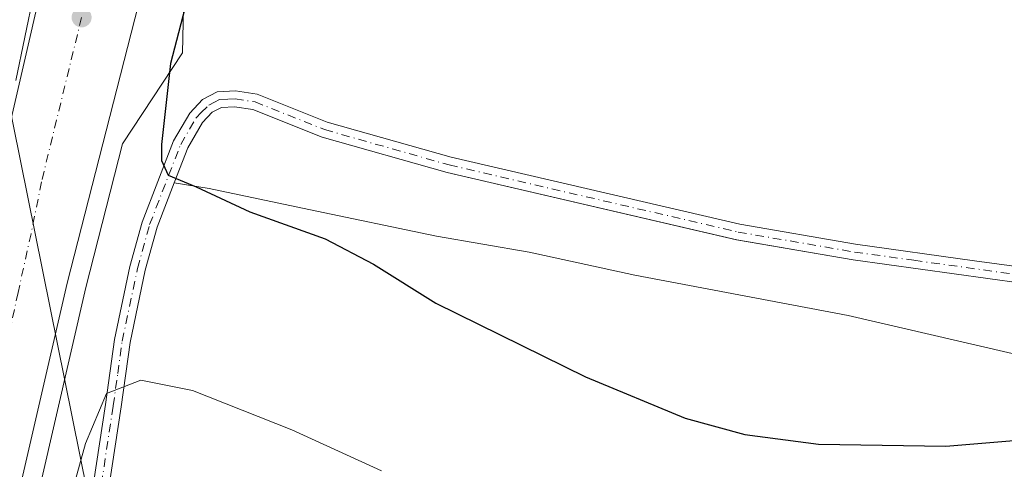
# Model space of a CAD drawing. Units: metres. Extents: x 608057 to 611525, y 4689942 to 4692309.
# Drawn here: x 611085 to 611238, y 4691659 to 4691729 of the extents above; entities that cross this region are included whole.
import ezdxf

# ---------------------------------------------------------------- set-up
doc = ezdxf.new("R2010")
doc.units = ezdxf.units.M
doc.header["$MEASUREMENT"] = 0
doc.linetypes.add('DGN Style 4', pattern=[2.6384748266838614, 1.318413404963828, -0.6592067024819142, 0.001648016756204785, -0.6592067024819142])
for name, color, linetype, lineweight in [('Camino Cxs', 7, 'Continuous', 0), ('Camino eje', 30, 'DGN Style 4', 13), ('Carretera de calzada única Cxs', 7, 'Continuous', 13), ('Carretera de calzada única eje', 7, 'DGN Style 4', 0), ('Comarca CxS', 21, 'Continuous', 0), ('Comunidad Autónoma CxS', 142, 'Continuous', 0), ('Cultivos herbáceos CxS', 92, 'Continuous', 0), ('Curva de nivel maestra', 30, 'Continuous', 30), ('Curva de nivel normal', 30, 'Continuous', 0), ('Depósito de residuos Cxs', 6, 'Continuous', 0), ('Instalación de energía eléctrica Cxs', 135, 'Continuous', 0), ('Municipio CxS', 4, 'Continuous', 0), ('Núcleo urbano CxS', 7, 'Continuous', 0), ('Provincia CxS', 1, 'Continuous', 0), ('Punto de cota en terreno', 7, 'Continuous', 0), ('Tendido', 6, 'Continuous', 0)]:
    doc.layers.add(name, color=color, linetype=linetype, lineweight=lineweight)

# ---------------------------------------------------------------- blocks, each defined once
blk = doc.blocks.new('5PATER')
at = {"layer": 'Instalación de energía eléctrica Cxs', "linetype": 'Continuous', "lineweight": 0}
h = blk.add_hatch(color=51, dxfattribs=at)
edge = h.paths.add_edge_path()
edge.add_ellipse((0, 0), major_axis=(-0.1095731443231308, -0.1110710700762829), ratio=0.9994222409660322, start_angle=0, end_angle=360)
blk = doc.blocks.new('*U8')
at = {"layer": 'Carretera de calzada única Cxs', "color": 7, "linetype": 'Continuous', "lineweight": 13}
for points in [[(611084.5500999996, 4691719.7601, 323.7023000000045), (611087.3501000004, 4691733.3201, 323.858699999997), (611088.4600999998, 4691739.390100001, 323.9478999999992), (611089.1401000004, 4691742.800100001, 324.0430999999954), (611089.1901000004, 4691747.670100001, 324.1358999999939), (611088.9801000003, 4691750.3301, 324.1401000000042), (611088.7100999998, 4691752.9801, 324.1350999999996), (611088.3701, 4691755.620100001, 324.1012999999948), (611087.9401000004, 4691758.2601, 324.0779999999941), (611087.4600999998, 4691760.870100001, 324.1288999999961), (611086.8901000004, 4691763.4801, 324.3188999999985), (611086.2600999996, 4691766.0701, 324.4391000000033), (611085.5500999996, 4691768.640100001, 324.5100999999996), (611084.7801000001, 4691771.190099999, 324.5319000000018)], [(611140.4600999998, 4691894.940099999, 326.1402999999991), (611129.7100999998, 4691842.890100001, 326.0053999999946), (611128.9801000003, 4691835.120100001, 325.9260999999969), (611128.8901000004, 4691827.3301, 325.7176000000036), (611122.3757999997, 4691824.100099999, 325.2174999999988), (611122.3701, 4691824.100099999, 325.2176000000036), (611122.1201, 4691824.030099999, 325.2203000000009), (611121.8901000004, 4691823.920100001, 325.2220999999991), (611121.6901000004, 4691823.7601, 325.2226999999984), (611121.5301000001, 4691823.550100001, 325.2219000000041), (611119.8701, 4691816.190099999, 325.2247999999963), (611117.6901000004, 4691804.390100001, 325.2829000000056), (611110.2301000003, 4691770.300100001, 324.5345999999991), (611106.8701, 4691758.7601, 324.4945000000007), (611106.5800999999, 4691758.5801, 324.4897999999957), (611105.2100999998, 4691753.0101, 324.2204000000056), (611107.0795999998, 4691741.891600001, 324.1462999999931), (611106.3701, 4691740.370100001, 324.2437000000064), (611104.1700999998, 4691733.690099999, 324.1882000000041), (611092.5701000001, 4691688.2301, 323.0929000000033), (611082.8201000001, 4691645.9801, 322.2685999999958)]]:
    blk.add_polyline3d(points, dxfattribs=at)

msp = doc.modelspace()

# ---------------------------------------------------------------- linework, layer by layer
at = {"layer": 'Camino Cxs', "color": 7, "linetype": 'Continuous', "lineweight": 0, "extrusion": (0.0002476758947850002, -0.01830851608854949, 0.9998323543951189), "elevation": -85420.4584044237, "flags": 128}
msp.add_lwpolyline([(674525.9953517201, 4682240.929575781), (674523.9623577818, 4682240.847654191), (674522.522476172, 4682240.12674419)], dxfattribs=at)
at = {"layer": 'Camino Cxs', "color": 7, "linetype": 'Continuous', "lineweight": 0, "extrusion": (-0.002515528837007986, 0.05219732232665828, 0.998633622334336), "elevation": 243683.8518384516, "flags": 128}
msp.add_lwpolyline([(-836257.2546091238, -4650478.830716159), (-836254.4295745465, -4650479.418187119), (-836254.4212649136, -4650479.418187119)], dxfattribs=at)
at = {"layer": 'Camino Cxs', "color": 7, "linetype": 'Continuous', "lineweight": 0, "extrusion": (-0.119127964622547, 0.01701828049475266, 0.9927330487970526), "elevation": 7356.419929506286, "flags": 128}
msp.add_lwpolyline([(-4730976.808499508, -57969.49513989897), (-4730976.808499508, -57969.50511185976)], dxfattribs=at)
at = {"layer": 'Camino Cxs', "color": 7, "linetype": 'Continuous', "lineweight": 0, "extrusion": (-0.0417427197618561, -0.3918505933723087, 0.9190814206699278), "elevation": -1863655.409206231, "flags": 128}
msp.add_lwpolyline([(110846.4799476643, 4347420.030403491), (110827.3524527687, 4347419.875100222), (110795.5932528871, 4347420.958924179)], dxfattribs=at)
at = {"layer": 'Camino Cxs', "color": 7, "linetype": 'Continuous', "lineweight": 0}
for points in [[(611096.6700999998, 4691657.100099999, 319.2707999999984), (611098.5100999996, 4691669.3101, 320.0592000000034), (611099.9301000005, 4691679.4301, 321.2241999999969), (611102.3201000001, 4691690.8101, 323.0381999999955), (611104.2301000003, 4691697.7301, 324.6836999999941), (611109.1201, 4691710.360099999, 326.3767999999982), (611111.6501000002, 4691714.700099999, 326.5421000000061), (611113.6601, 4691716.8201, 326.680600000007), (611115.9301000005, 4691718.0101, 326.6402999999991), (611118.7600999996, 4691718.1501, 326.5666000000056), (611122.1401000004, 4691717.620100001, 326.5754000000015), (611133.0401, 4691713.290100001, 326.9603000000061), (611152.3601000002, 4691707.8101, 326.6768000000012), (611197.3000999996, 4691697.390100001, 326.8242000000027), (611215.3201000001, 4691694.280099999, 326.8031000000047), (611233.8601000002, 4691691.710100001, 326.6313999999985), (611246.5551000005, 4691689.960100001, 326.6334999999963)], [(611096.6700999998, 4691657.100099999, 319.2707999999984), (611098.5100999996, 4691669.3101, 320.0592000000034), (611099.9301000005, 4691679.4301, 321.2241999999969), (611102.3201000001, 4691690.8101, 323.0381999999955), (611104.2301000003, 4691697.7301, 324.6836999999941), (611109.1201, 4691710.360099999, 326.3767999999982), (611111.6501000002, 4691714.700099999, 326.5421000000061), (611113.6601, 4691716.8201, 326.680600000007), (611115.9301000005, 4691718.0101, 326.6402999999991), (611118.7600999996, 4691718.1501, 326.5666000000056), (611122.1401000004, 4691717.620100001, 326.5754000000015), (611133.0401, 4691713.290100001, 326.9603000000061), (611152.3601000002, 4691707.8101, 326.6768000000012), (611197.3000999996, 4691697.390100001, 326.8242000000027), (611215.3201000001, 4691694.280099999, 326.8031000000047), (611233.8601000002, 4691691.710100001, 326.6313999999985), (611246.5551000005, 4691689.960100001, 326.6334999999963)], [(611246.4250999996, 4691687.485099999, 326.6347999999998), (611214.9501, 4691691.840100001, 327.0617999999959), (611196.8101000005, 4691694.970100001, 327.1508999999933), (611151.7401000002, 4691705.420100001, 326.6661000000022), (611132.2500999998, 4691710.950099999, 326.9772999999986), (611121.4801000003, 4691715.2301, 326.6196999999956), (611118.6300999997, 4691715.6801, 326.5890000000072), (611116.5900999998, 4691715.5701, 326.5874999999942), (611115.1601, 4691714.8301, 326.5742999999929), (611113.6401000004, 4691713.220100001, 326.4811000000045), (611111.3501000004, 4691709.290100001, 326.1417999999976), (611109.2301000003, 4691703.8201, 325.3601000000053), (611106.5701000001, 4691696.950099999, 324.0534000000043), (611104.7100999998, 4691690.220100001, 322.7926000000007), (611102.3501000004, 4691679.0001, 320.9207000000025), (611100.9501, 4691668.950099999, 319.7976000000053), (611099.1101000002, 4691656.7501, 318.8546000000061)], [(611115.1601, 4691714.8301, 326.5742999999929), (611113.6401000004, 4691713.220100001, 326.4811000000045), (611111.3501000004, 4691709.290100001, 326.1417999999976), (611109.2301000003, 4691703.8201, 325.3601000000053)], [(611214.9402999999, 4691691.841200001, 327.0607000000018), (611196.8101000005, 4691694.970100001, 327.1508999999933), (611151.7401000002, 4691705.420100001, 326.6661000000022), (611132.2500999998, 4691710.950099999, 326.9772999999986), (611121.4801000003, 4691715.2301, 326.6196999999956)], [(611109.2301000003, 4691703.8201, 325.3601000000053), (611106.5701000001, 4691696.950099999, 324.0534000000043), (611104.7100999998, 4691690.220100001, 322.7926000000007), (611102.3501000004, 4691679.0001, 320.9207000000025), (611100.9501, 4691668.950099999, 319.7976000000053), (611099.1101000002, 4691656.7501, 318.8546000000061), (611097.9001000002, 4691647.8201, 318.3717999999935), (611095.8800999997, 4691636.8201, 318.1892999999982), (611093.5500999996, 4691625.280099999, 317.7192000000068), (611087.7100999998, 4691596.9801, 316.7307000000001), (611082.4501, 4691574.0601, 316.3718999999983), (611080.6201, 4691567.190099999, 316.4015999999974), (611078.4901000002, 4691559.2301, 316.263300000006), (611075.1501000002, 4691548.020099999, 316.2283000000025), (611071.7100999998, 4691535.9801, 316.1098999999958), (611061.9001000002, 4691506.040100001, 316.2569999999978), (611051.9401000004, 4691473.3101, 316.2719999999972), (611048.0100999996, 4691458.890100001, 316.0656000000017), (611043.5701000001, 4691441.4101, 316.0503000000026), (611040.8901000004, 4691430.4101, 316.1147000000055), (611031.1700999998, 4691390.640100001, 315.9848000000056), (611026.9401000004, 4691373.3201, 316.1441999999952), (611017.9301000005, 4691333.290100001, 315.2758000000031), (611012.9101, 4691310.640100001, 314.5350999999937)]]:
    msp.add_polyline3d(points, dxfattribs=at)
at = {"layer": 'Camino eje', "color": 30, "linetype": 'DGN Style 4', "lineweight": 13}
msp.add_polyline3d([(611097.8901000004, 4691656.925100001, 318.9467000000004), (611099.7301000003, 4691669.130100001, 319.926999999996), (611100.4301000005, 4691674.155099999, 320.4465000000055), (611101.1401000004, 4691679.215100001, 321.0714000000008), (611103.5151000004, 4691690.515100001, 322.9146000000038), (611105.4001000002, 4691697.340100001, 324.3736999999965), (611110.2351000002, 4691709.825099999, 326.2654999999941), (611112.6451000003, 4691713.960100001, 326.5072999999975), (611113.4051000001, 4691714.765100001, 326.5660999999964), (611114.6101000002, 4691715.9301, 326.6187000000064), (611115.5251000002, 4691716.405099999, 326.6199999999953), (611116.2600999996, 4691716.790100001, 326.6119999999937), (611117.6750999996, 4691716.860099999, 326.5804999999964), (611118.6951000001, 4691716.915100001, 326.5831000000035), (611121.8101000005, 4691716.425100001, 326.6003999999957), (611132.6451000003, 4691712.120100001, 327.0371000000014), (611152.0500999996, 4691706.6151, 326.6778000000049), (611197.0551000005, 4691696.1801, 326.976999999999), (611215.1350999996, 4691693.0601, 326.8543000000063), (611224.4051000001, 4691691.7751, 326.8712999999989), (611240.1250999998, 4691689.600099999, 326.7186999999976)], dxfattribs=at)
at = {"layer": 'Carretera de calzada única Cxs', "color": 7, "linetype": 'Continuous', "lineweight": 13}
for points in [[(611084.5500999996, 4691719.7601, 323.7023000000045), (611087.3501000004, 4691733.3201, 323.858699999997), (611088.4600999998, 4691739.390100001, 323.9478999999992), (611089.1401000004, 4691742.800100001, 324.0430999999954), (611089.1901000004, 4691747.670100001, 324.1358999999939), (611088.9801000003, 4691750.3301, 324.1401000000042), (611088.7100999998, 4691752.9801, 324.1350999999996), (611088.3701, 4691755.620100001, 324.1012999999948), (611087.9401000004, 4691758.2601, 324.0779999999941), (611087.4600999998, 4691760.870100001, 324.1288999999961), (611086.8901000004, 4691763.4801, 324.3188999999985), (611086.2600999996, 4691766.0701, 324.4391000000033), (611085.5500999996, 4691768.640100001, 324.5100999999996), (611084.7801000001, 4691771.190099999, 324.5319000000018)], [(611107.0795999998, 4691741.891600001, 324.1462999999931), (611106.3701, 4691740.370100001, 324.2437000000064), (611104.1700999998, 4691733.690099999, 324.1882000000041), (611092.5701000001, 4691688.2301, 323.0929000000033), (611082.8201000001, 4691645.9801, 322.2685999999958), (611072.5701000001, 4691601.100099999, 321.5188999999955), (611061.4600999998, 4691553.5101, 320.6797999999981), (611058.7301000003, 4691543.0101, 320.4084000000003), (611048.3901000004, 4691508.870100001, 320.054999999993), (611037.2801000001, 4691463.670100001, 319.1769000000059), (611029.8300999999, 4691430.530099999, 318.3491999999969), (611023.8201000001, 4691405.190099999, 317.9247999999934), (611019.3901000004, 4691384.9301, 317.5791999999929), (611014.1001000004, 4691361.5101, 318.0148000000045), (611007.9600999998, 4691335.8301, 316.8460999999952), (611003.2600999996, 4691315.420100001, 316.4088999999949), (610987.0701000001, 4691245.370100001, 315.2736000000005), (610982.1201, 4691223.5801, 314.857799999998), (610976.3201000001, 4691198.280099999, 314.4149000000034), (610945.4401000004, 4691064.4101, 312.0970999999991), (610940.5000999998, 4691042.390100001, 312.0097999999998), (610923.0100999996, 4690966.3201, 310.7265000000043)]]:
    msp.add_polyline3d(points, dxfattribs=at)
at = {"layer": 'Carretera de calzada única eje', "color": 7, "linetype": 'DGN Style 4', "lineweight": 0}
msp.add_polyline3d([(611094.8000999996, 4691729.590100001, 324.7085999999982), (611088.5701000001, 4691704.0001, 323.3689000000013), (611086.9401000004, 4691695.920100001, 323.2266999999993), (611084.9200999998, 4691686.780099999, 323.0512000000017), (611082.5701000001, 4691675.850099999, 322.8533000000025), (611077.6901000004, 4691654.710100001, 322.4943999999959), (611067.7801000001, 4691611.210100001, 321.7311999999947), (611065.7600999996, 4691602.600099999, 321.5547999999981), (611063.2801000001, 4691592.120100001, 321.3908999999985), (611057.7301000003, 4691568.3201, 320.9801000000007), (611055.5701000001, 4691558.890100001, 321.5328000000009), (611053.7600999996, 4691550.940099999, 321.6315000000032), (611052.3901000004, 4691545.690099999, 320.9180999999954), (611050.7301000003, 4691538.4801, 320.4321000000054), (611049.7600999996, 4691533.7501, 320.3653999999952), (611044.6001000004, 4691516.6801, 320.1245000000054), (611043.9801000003, 4691513.690099999, 320.0590999999986), (611042.9401000004, 4691506.960100001, 319.8868999999977)], dxfattribs=at)
at = {"layer": 'Comarca CxS', "color": 21, "linetype": 'Continuous', "lineweight": 0}
msp.add_3dface([(611524.7300008334, 4689995.669983087), (608093.1200008059, 4689941.859983088), (608057.3900008064, 4692255.039983066), (611487.8800008319, 4692308.849983065)], dxfattribs=at)
at = {"layer": 'Comunidad Autónoma CxS', "color": 142, "linetype": 'Continuous', "lineweight": 0}
msp.add_3dface([(611524.7300008334, 4689995.669983087), (608093.1200008059, 4689941.859983088), (608057.3900008064, 4692255.039983066), (611487.8800008319, 4692308.849983065)], dxfattribs=at)
at = {"layer": 'Cultivos herbáceos CxS', "color": 92, "linetype": 'Continuous', "lineweight": 0}
for points in [[(611086.0358999996, 4691646.5735, 322.0673999999999), (611095.4855000004, 4691687.5219, 322.7982999999949), (611101.1933000004, 4691709.890500001, 323.340400000001), (611110.5000999998, 4691724.0921, 325.0923000000039), (611110.9533000002, 4691743.0999, 323.9073999999964), (611111.9961000001, 4691745.336100001, 323.9244999999937), (611115.5166999997, 4691751.064099999, 324.3337999999931), (611119.6416999997, 4691756.329500001, 324.357999999993), (611124.3623000003, 4691761.0691, 324.5497000000032), (611130.1256999997, 4691765.5559, 324.8475999999937), (611132.9923, 4691767.0121, 324.9614000000001), (611135.3139000004, 4691768.1775, 325.0273000000016), (611140.9199000001, 4691769.820900001, 325.334600000002), (611146.7560999999, 4691770.378900001, 325.6662000000069), (611150.7673000004, 4691770.064900001, 325.7649999999995), (611155.3196999999, 4691768.6713, 325.7639999999956), (611198.8217000002, 4691754.2773, 326.460500000001), (611256.2468999998, 4691734.5559, 326.6521000000066)], [(611256.2468999998, 4691734.5559, 326.6521000000066), (611198.8217000002, 4691754.2773, 326.460500000001), (611155.3196999999, 4691768.6713, 325.7639999999956), (611150.7673000004, 4691770.064900001, 325.7649999999995), (611146.7560999999, 4691770.378900001, 325.6662000000069), (611140.9199000001, 4691769.820900001, 325.334600000002), (611135.3139000004, 4691768.1775, 325.0273000000016), (611132.9923, 4691767.0121, 324.9614000000001), (611130.1256999997, 4691765.5559, 324.8475999999937), (611124.3623000003, 4691761.0691, 324.5497000000032), (611119.6416999997, 4691756.329500001, 324.357999999993), (611115.5166999997, 4691751.064099999, 324.3337999999931), (611111.9961000001, 4691745.336100001, 323.9244999999937), (611110.9533000002, 4691743.0999, 323.9073999999964), (611110.5000999998, 4691724.0921, 325.0923000000039), (611101.1933000004, 4691709.890500001, 323.340400000001), (611095.4855000004, 4691687.5219, 322.7982999999949), (611086.0358999996, 4691646.5735, 322.0673999999999)]]:
    msp.add_polyline3d(points, dxfattribs=at)
at = {"layer": 'Curva de nivel maestra', "color": 30, "linetype": 'Continuous', "lineweight": 30, "elevation": 325, "flags": 128}
msp.add_lwpolyline([(611111.5199999996, 4691733.4101), (611108.6699999999, 4691722.420100001), (611107.2400000002, 4691709.8201), (611107.2599999999, 4691707.3301), (611108.29, 4691705.020099999), (611112.6399999997, 4691703.200099999), (611121.0199999996, 4691699.3201), (611132.75, 4691695.110099999), (611140.2400000002, 4691691.1801), (611149.9800000006, 4691685.100099999), (611173.2800000003, 4691673.630100001), (611188.7699999996, 4691667.2301), (611198.0999999996, 4691664.690099999), (611209.54, 4691663.140100001), (611229.3600000005, 4691662.840100001), (611256.7100000001, 4691665.1501)], dxfattribs=at)
at = {"layer": 'Curva de nivel normal', "color": 30, "linetype": 'Continuous', "lineweight": 0, "elevation": 320, "flags": 128}
msp.add_lwpolyline([(611141.5, 4691658.9901), (611127.5599999996, 4691665.4001), (611112.0599999996, 4691671.530099999), (611104.0199999996, 4691673.100099999), (611098.6900000004, 4691671.040100001), (611095.4199999999, 4691663.2401), (611091.6699999999, 4691649.800100001)], dxfattribs=at)
at = {"layer": 'Depósito de residuos Cxs', "color": 6, "linetype": 'Continuous', "lineweight": 0}
for points in [[(611247.5500999996, 4691675.460100001, 325.7765000000072), (611214.1901000004, 4691683.190099999, 327.3228999999992), (611180.9401000004, 4691689.460100001, 326.6315000000032), (611164.5000999998, 4691693.050100001, 326.5132000000012), (611150.0800999999, 4691695.530099999, 326.0831000000035), (611130.1700999998, 4691699.710100001, 325.5108999999939), (611114.6901000004, 4691702.9301, 325.212400000004), (611109.2301000003, 4691703.8201, 325.3601000000053), (611111.3501000004, 4691709.280099999, 326.1408999999985), (611113.6401000004, 4691713.210100001, 326.4805000000051), (611115.1601, 4691714.8301, 326.5742999999929), (611116.5900999998, 4691715.570400001, 326.5874999999942), (611118.6213999996, 4691715.6798, 326.5890000000072), (611121.4801000003, 4691715.2301, 326.6196999999956), (611132.2500999998, 4691710.940099999, 326.9766999999993), (611151.7301000003, 4691705.420100001, 326.6662000000069), (611196.8000999996, 4691694.960100001, 327.1532000000007), (611214.9402000001, 4691691.840600001, 327.0608999999968), (611214.9500000002, 4691691.839400001, 327.0620000000054), (611246.3901000004, 4691687.4801, 326.6343999999954)], [(611247.5500999996, 4691675.460100001, 325.7765000000072), (611214.1901000004, 4691683.190099999, 327.3228999999992), (611180.9401000004, 4691689.460100001, 326.6315000000032), (611164.5000999998, 4691693.050100001, 326.5132000000012), (611150.0800999999, 4691695.530099999, 326.0831000000035), (611130.1700999998, 4691699.710100001, 325.5108999999939), (611114.6901000004, 4691702.9301, 325.212400000004), (611109.2301000003, 4691703.8201, 325.3601000000053), (611111.3501000004, 4691709.280099999, 326.1408999999985), (611113.6401000004, 4691713.210100001, 326.4805000000051), (611115.1601, 4691714.8301, 326.5742999999929), (611116.5900999998, 4691715.570400001, 326.5874999999942), (611118.6213999996, 4691715.6798, 326.5890000000072), (611121.4801000003, 4691715.2301, 326.6196999999956), (611132.2500999998, 4691710.940099999, 326.9766999999993), (611151.7301000003, 4691705.420100001, 326.6662000000069), (611196.8000999996, 4691694.960100001, 327.1532000000007), (611214.9402000001, 4691691.840600001, 327.0608999999968), (611214.9500000002, 4691691.839400001, 327.0620000000054)], [(611214.9500000002, 4691691.839400001, 327.0620000000054), (611246.3901000004, 4691687.4801, 326.6343999999954)]]:
    msp.add_polyline3d(points, dxfattribs=at)
at = {"layer": 'Municipio CxS', "color": 4, "linetype": 'Continuous', "lineweight": 0}
msp.add_3dface([(611524.7300008334, 4689995.669983087), (608093.1200008059, 4689941.859983088), (608057.3900008064, 4692255.039983066), (611487.8800008319, 4692308.849983065)], dxfattribs=at)
at = {"layer": 'Núcleo urbano CxS', "color": 7, "linetype": 'Continuous', "lineweight": 0}
for points in [[(610635.8183000004, 4692107.738700001, 325.1049000000057), (610864.9365999997, 4692299.078600001, 327.4578000000038), (611220.2527999999, 4692304.652000001, 328.5617000000057), (611218.2725000001, 4692294.353700001, 328.3657999999996), (611143.5549, 4691973.313300001, 326.5142000000051), (611086.6694, 4691725.927400001, 323.5390999999945), (610906.1941000001, 4690944.192299999, 310.0838999999978), (610826.0651000004, 4690982.351299999, 310.7252000000008), (610727.2739000004, 4691031.750299999, 310.8500000000058)], [(611220.2527999999, 4692304.6522, 328.5617000000057), (611218.2725000001, 4692294.353700001, 328.3657999999996), (611143.5549, 4691973.313300001, 326.5142000000051), (611086.6694, 4691725.927400001, 323.5390999999945), (610906.1941000001, 4690944.192299999, 310.0838999999978)], [(611220.2527999999, 4692304.6522, 328.5617000000057), (611218.2725000001, 4692294.353700001, 328.3657999999996), (611143.5549, 4691973.313300001, 326.5142000000051), (611086.6694, 4691725.927400001, 323.5390999999945), (610906.1941000001, 4690944.192299999, 310.0838999999978)], [(610906.1941000001, 4690944.192299999, 310.0838999999978), (611086.6694, 4691725.927400001, 323.5390999999945), (611143.5549, 4691973.313300001, 326.5142000000051)], [(611256.2468999998, 4691734.5559, 326.6521000000066), (611198.8217000002, 4691754.2773, 326.460500000001), (611155.3196999999, 4691768.6713, 325.7639999999956), (611150.7673000004, 4691770.064900001, 325.7649999999995), (611146.7560999999, 4691770.378900001, 325.6662000000069), (611140.9199000001, 4691769.820900001, 325.334600000002), (611135.3139000004, 4691768.1775, 325.0273000000016), (611132.9923, 4691767.0121, 324.9614000000001), (611130.1256999997, 4691765.5559, 324.8475999999937), (611124.3623000003, 4691761.0691, 324.5497000000032), (611119.6416999997, 4691756.329500001, 324.357999999993), (611115.5166999997, 4691751.064099999, 324.3337999999931), (611111.9961000001, 4691745.336100001, 323.9244999999937), (611110.9533000002, 4691743.0999, 323.9073999999964), (611110.5000999998, 4691724.0921, 325.0923000000039), (611101.1933000004, 4691709.890500001, 323.340400000001), (611095.4855000004, 4691687.5219, 322.7982999999949), (611086.0358999996, 4691646.5735, 322.0673999999999)], [(611256.2468999998, 4691734.5559, 326.6521000000066), (611198.8217000002, 4691754.2773, 326.460500000001), (611155.3196999999, 4691768.6713, 325.7639999999956), (611150.7673000004, 4691770.064900001, 325.7649999999995), (611146.7560999999, 4691770.378900001, 325.6662000000069), (611140.9199000001, 4691769.820900001, 325.334600000002), (611135.3139000004, 4691768.1775, 325.0273000000016), (611132.9923, 4691767.0121, 324.9614000000001), (611130.1256999997, 4691765.5559, 324.8475999999937), (611124.3623000003, 4691761.0691, 324.5497000000032), (611119.6416999997, 4691756.329500001, 324.357999999993), (611115.5166999997, 4691751.064099999, 324.3337999999931), (611111.9961000001, 4691745.336100001, 323.9244999999937), (611110.9533000002, 4691743.0999, 323.9073999999964), (611110.5000999998, 4691724.0921, 325.0923000000039), (611101.1933000004, 4691709.890500001, 323.340400000001), (611095.4855000004, 4691687.5219, 322.7982999999949), (611086.0358999996, 4691646.5735, 322.0673999999999)]]:
    msp.add_polyline3d(points, dxfattribs=at)
at = {"layer": 'Provincia CxS', "color": 1, "linetype": 'Continuous', "lineweight": 0}
msp.add_3dface([(611524.7300008334, 4689995.669983087), (608093.1200008059, 4689941.859983088), (608057.3900008064, 4692255.039983066), (611487.8800008319, 4692308.849983065)], dxfattribs=at)
at = {"layer": 'Tendido', "color": 6, "linetype": 'Continuous', "lineweight": 0}
msp.add_polyline3d([(611025.3700000001, 4692009.07, 331.8959999999934), (611074.6399999997, 4691759.779999999, 327.5388999999996), (611102.5499999998, 4691622.08, 321.2513000000035), (611133.5, 4691467.33, 318.0969999999944), (611169.3499999996, 4691287.08, 313.5354999999981), (611210.2300000006, 4691085.07, 313.8255000000063), (611245.1500000004, 4690909.789999999, 312.4686999999976), (611272.1200000001, 4690774.350000001, 310.161500000002), (611301.2199999997, 4690624.02, 309.1089000000065), (611343.5, 4690414.66, 307.5200000000041), (611383.2000000002, 4690218.49, 307.3840999999957), (611428.2369999997, 4689994.1569, 305.9955999999947)], dxfattribs=at)

# ---------------------------------------------------------------- block references
at = {"layer": 'Carretera de calzada única Cxs', "color": 7, "linetype": 'Continuous', "lineweight": 13}
msp.add_blockref('*U8', (0, 0), dxfattribs=at)
at = {"layer": 'Punto de cota en terreno', "color": 7, "linetype": 'Continuous', "lineweight": 0, "xscale": 10, "yscale": 10, "zscale": 10}
msp.add_blockref('5PATER', (611094.8099999996, 4691729.59, 323.8699999999953), dxfattribs=at)

doc.saveas('drawing.dxf')
